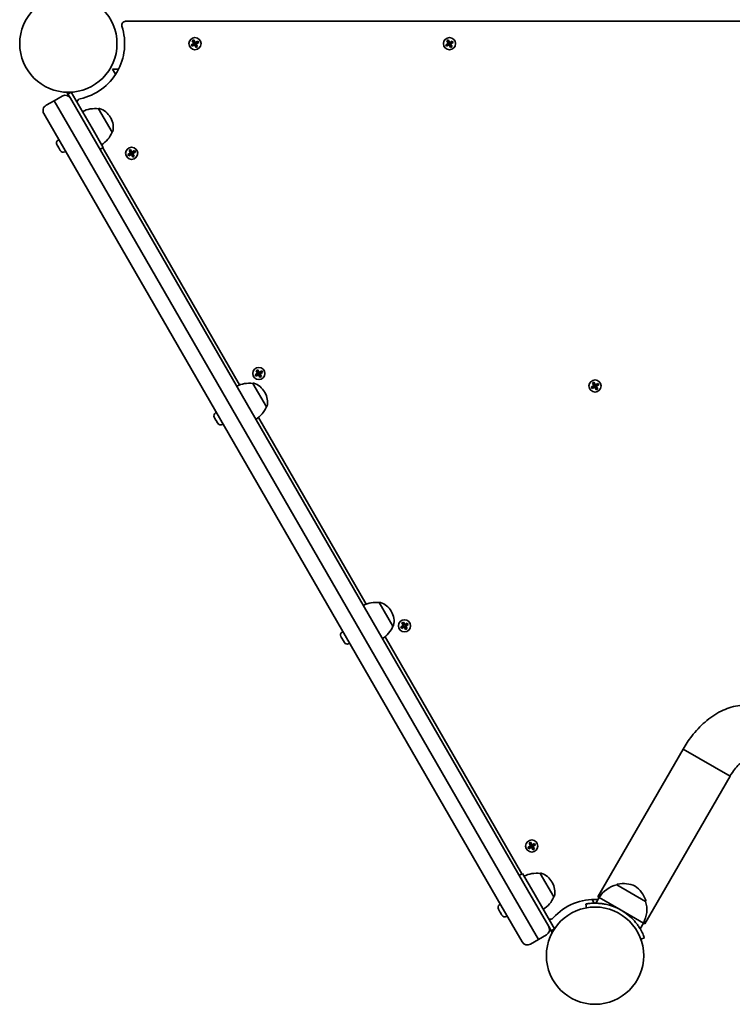
# Model space of a CAD drawing. Units: millimetres. Extents: x 461 to 10396, y -3458 to 4044.
# Drawn here: x 3352 to 3909, y -1916 to -1146 of the extents above; entities that cross this region are included whole.
import ezdxf

# ---------------------------------------------------------------- set-up
doc = ezdxf.new("R2010")
doc.units = ezdxf.units.MM
doc.layers.add('Widoczne (ISO)', color=7, linetype='Continuous', lineweight=35)

msp = doc.modelspace()

# ---------------------------------------------------------------- linework, layer by layer
at = {"layer": 'Widoczne (ISO)'}
for p, q in [((4168.84, -1147.34), (3434.46, -1147.34)), ((3486.67, -1162.65), (3487.88, -1161.95)), ((3487.79, -1164.59), (3486.67, -1162.65)), ((3487.82, -1162.21), (3486.93, -1162.72)), ((3486.94, -1162.71), (3487.97, -1164.49)), ((3488.83, -1163.99), (3487.81, -1162.21)), ((3487.88, -1161.95), (3489.01, -1163.89)), ((3489.01, -1163.89), (3490.95, -1162.77)), ((3490.88, -1163.04), (3489.11, -1164.06)), ((3490.88, -1163.03), (3491.39, -1163.91)), ((3490.95, -1162.77), (3491.65, -1163.98)), ((3685.67, -1162.65), (3686.88, -1161.95)), ((3686.79, -1164.59), (3685.67, -1162.65)), ((3686.82, -1162.21), (3685.93, -1162.72)), ((3685.94, -1162.71), (3686.97, -1164.49)), ((3687.83, -1163.99), (3686.81, -1162.21)), ((3686.88, -1161.95), (3688.01, -1163.89)), ((3688.01, -1163.89), (3689.95, -1162.77)), ((3689.88, -1163.04), (3688.11, -1164.06)), ((3689.88, -1163.03), (3690.39, -1163.91)), ((3689.95, -1162.77), (3690.65, -1163.98)), ((3485.85, -1165.71), (3487.79, -1164.59)), ((3486.55, -1166.92), (3485.85, -1165.71)), ((3486.11, -1165.78), (3486.62, -1166.66)), ((3487.89, -1164.76), (3486.12, -1165.79)), ((3488.49, -1165.8), (3486.55, -1166.92)), ((3486.62, -1166.65), (3488.39, -1165.63)), ((3488.35, -1165.65), (3487.85, -1164.79)), ((3488.81, -1163.94), (3487.94, -1164.44)), ((3489.61, -1167.74), (3488.49, -1165.8)), ((3488.67, -1165.7), (3488.53, -1165.66)), ((3488.67, -1165.7), (3489.69, -1167.47)), ((3489.56, -1165.24), (3488.69, -1165.74)), ((3488.83, -1163.99), (3488.97, -1164.02)), ((3489.65, -1164.9), (3489.15, -1164.04)), ((3490.56, -1166.97), (3489.53, -1165.2)), ((3489.61, -1164.93), (3491.38, -1163.9)), ((3490.83, -1167.04), (3489.61, -1167.74)), ((3490.57, -1166.97), (3489.68, -1167.48)), ((3491.65, -1163.98), (3489.71, -1165.1)), ((3489.71, -1165.1), (3490.83, -1167.04)), ((3684.85, -1165.71), (3686.79, -1164.59)), ((3685.55, -1166.92), (3684.85, -1165.71)), ((3685.11, -1165.78), (3685.62, -1166.66)), ((3686.89, -1164.76), (3685.12, -1165.79)), ((3687.49, -1165.8), (3685.55, -1166.92)), ((3685.62, -1166.65), (3687.39, -1165.63)), ((3687.35, -1165.65), (3686.85, -1164.79)), ((3687.81, -1163.94), (3686.94, -1164.44)), ((3688.61, -1167.74), (3687.49, -1165.8)), ((3687.67, -1165.7), (3687.53, -1165.66)), ((3687.67, -1165.7), (3688.69, -1167.47)), ((3688.56, -1165.24), (3687.69, -1165.74)), ((3687.83, -1163.99), (3687.97, -1164.02)), ((3688.65, -1164.9), (3688.15, -1164.04)), ((3689.56, -1166.97), (3688.53, -1165.2)), ((3688.61, -1164.93), (3690.38, -1163.9)), ((3689.83, -1167.04), (3688.61, -1167.74)), ((3689.57, -1166.97), (3688.68, -1167.48)), ((3690.65, -1163.98), (3688.71, -1165.1)), ((3688.71, -1165.1), (3689.83, -1167.04)), ((3424.34, -1184.84), (3428.95, -1184.84)), ((3426.64, -1188.83), (3424.34, -1184.84)), ((3378.53, -1209.46), (3384.81, -1205.83)), ((3388.56, -1202.88), (3391.08, -1207.23)), ((3392.02, -1202.82), (3389.42, -1204.32)), ((3389.42, -1204.32), (3391.29, -1207.57)), ((3391.29, -1207.57), (3407.95, -1236.42)), ((3392.02, -1202.82), (3408.27, -1230.97)), ((3372.25, -1213.08), (3378.53, -1209.46)), ((3378.53, -1209.46), (3398.32, -1243.74)), ((3398.32, -1243.74), (3378.53, -1209.46)), ((3413.33, -1215.75), (3413.39, -1215.71)), ((3423.98, -1234.19), (3413.33, -1215.75)), ((3387.17, -1248.42), (3370.51, -1219.57)), ((3422.83, -1222.89), (3422.54, -1222.39)), ((3417.02, -1246.12), (3408.27, -1230.97)), ((3381.62, -1240.29), (3382.26, -1239.92)), ((3748.79, -1826.76), (3407.95, -1236.42)), ((3423.98, -1234.19), (3424.04, -1234.16)), ((3380.8, -1244), (3380.68, -1243.79)), ((3380.93, -1244.22), (3380.8, -1244)), ((3381.9, -1245.9), (3380.93, -1244.22)), ((3383.12, -1248.02), (3382.15, -1246.34)), ((3737.63, -1831.45), (3398.32, -1243.74)), ((3398.32, -1243.74), (3737.63, -1831.45)), ((3417.02, -1246.12), (3414.42, -1247.62)), ((3416.57, -1246.38), (3523.66, -1431.86)), ((3437.15, -1248.43), (3438.36, -1247.73)), ((3438.36, -1247.73), (3439.48, -1249.67)), ((3383.25, -1248.24), (3383.12, -1248.02)), ((3383.37, -1248.45), (3383.25, -1248.24)), ((3386.87, -1249.39), (3387.51, -1249.02)), ((3387.17, -1248.42), (3728, -1838.76)), ((3436.33, -1251.49), (3438.27, -1250.37)), ((3437.03, -1252.7), (3436.33, -1251.49)), ((3438.37, -1250.54), (3436.59, -1251.56)), ((3436.59, -1251.56), (3437.1, -1252.44)), ((3438.97, -1251.58), (3437.03, -1252.7)), ((3437.09, -1252.43), (3438.87, -1251.41)), ((3438.27, -1250.37), (3437.15, -1248.43)), ((3438.29, -1247.99), (3437.41, -1248.5)), ((3437.42, -1248.49), (3438.44, -1250.27)), ((3439.31, -1249.77), (3438.28, -1247.99)), ((3438.82, -1251.43), (3438.32, -1250.56)), ((3439.28, -1249.72), (3438.42, -1250.22)), ((3440.09, -1253.52), (3438.97, -1251.58)), ((3439.14, -1251.48), (3439, -1251.44)), ((3439.14, -1251.48), (3440.17, -1253.25)), ((3440.03, -1251.02), (3439.17, -1251.52)), ((3439.31, -1249.77), (3439.44, -1249.8)), ((3439.48, -1249.67), (3441.42, -1248.55)), ((3441.36, -1248.81), (3439.58, -1249.84)), ((3440.12, -1250.68), (3439.62, -1249.81)), ((3441.03, -1252.75), (3440.01, -1250.98)), ((3440.08, -1250.71), (3441.86, -1249.68)), ((3441.3, -1252.82), (3440.09, -1253.52)), ((3441.04, -1252.75), (3440.16, -1253.26)), ((3442.12, -1249.76), (3440.18, -1250.88)), ((3440.18, -1250.88), (3441.3, -1252.82)), ((3441.35, -1248.81), (3441.86, -1249.69)), ((3441.42, -1248.55), (3442.12, -1249.76)), ((3535.83, -1423.83), (3537.77, -1422.71)), ((3536.53, -1425.04), (3535.83, -1423.83)), ((3537.87, -1422.88), (3536.09, -1423.9)), ((3536.09, -1423.9), (3536.6, -1424.78)), ((3538.47, -1423.92), (3536.53, -1425.04)), ((3536.59, -1424.77), (3538.37, -1423.75)), ((3536.65, -1420.77), (3537.86, -1420.07)), ((3537.77, -1422.71), (3536.65, -1420.77)), ((3537.79, -1420.33), (3536.91, -1420.83)), ((3536.92, -1420.83), (3537.94, -1422.61)), ((3538.81, -1422.11), (3537.78, -1420.33)), ((3538.32, -1423.77), (3537.82, -1422.9)), ((3537.86, -1420.07), (3538.98, -1422.01)), ((3538.78, -1422.06), (3537.92, -1422.56)), ((3539.59, -1425.86), (3538.47, -1423.92)), ((3538.64, -1423.82), (3538.5, -1423.78)), ((3538.64, -1423.82), (3539.67, -1425.59)), ((3539.53, -1423.36), (3538.67, -1423.86)), ((3538.81, -1422.11), (3538.94, -1422.14)), ((3538.98, -1422.01), (3540.92, -1420.89)), ((3540.86, -1421.15), (3539.08, -1422.18)), ((3539.62, -1423.02), (3539.12, -1422.15)), ((3540.53, -1425.09), (3539.51, -1423.32)), ((3539.58, -1423.05), (3541.36, -1422.02)), ((3541.62, -1422.1), (3539.68, -1423.22)), ((3539.68, -1423.22), (3540.8, -1425.16)), ((3540.85, -1421.15), (3541.36, -1422.03)), ((3540.92, -1420.89), (3541.62, -1422.1)), ((3533.94, -1430.63), (3533.99, -1430.6)), ((3544.59, -1449.08), (3533.94, -1430.63)), ((3540.8, -1425.16), (3539.59, -1425.86)), ((3540.54, -1425.09), (3539.66, -1425.6)), ((3798.75, -1433.53), (3800.69, -1432.41)), ((3800.79, -1432.59), (3799.02, -1433.61)), ((3799.57, -1430.47), (3800.78, -1429.77)), ((3800.69, -1432.41), (3799.57, -1430.47)), ((3800.72, -1430.03), (3799.83, -1430.54)), ((3799.84, -1430.54), (3800.87, -1432.31)), ((3801.73, -1431.81), (3800.71, -1430.04)), ((3801.25, -1433.48), (3800.75, -1432.61)), ((3800.78, -1429.77), (3801.91, -1431.71)), ((3801.71, -1431.77), (3800.84, -1432.27)), ((3801.73, -1431.81), (3801.87, -1431.85)), ((3801.91, -1431.71), (3803.85, -1430.59)), ((3803.78, -1430.86), (3802.01, -1431.89)), ((3802.55, -1432.73), (3802.05, -1431.86)), ((3802.51, -1432.75), (3804.28, -1431.73)), ((3804.55, -1431.8), (3802.61, -1432.92)), ((3803.78, -1430.85), (3804.29, -1431.73)), ((3803.85, -1430.59), (3804.55, -1431.8)), ((3543.44, -1437.78), (3543.15, -1437.28)), ((3799.45, -1434.74), (3798.75, -1433.53)), ((3799.01, -1433.6), (3799.52, -1434.48)), ((3801.39, -1433.62), (3799.45, -1434.74)), ((3799.52, -1434.48), (3801.29, -1433.45)), ((3802.51, -1435.56), (3801.39, -1433.62)), ((3801.57, -1433.52), (3801.43, -1433.49)), ((3801.57, -1433.52), (3802.59, -1435.3)), ((3802.46, -1433.07), (3801.59, -1433.57)), ((3803.46, -1434.8), (3802.43, -1433.02)), ((3803.73, -1434.87), (3802.51, -1435.56)), ((3803.47, -1434.8), (3802.58, -1435.3)), ((3802.61, -1432.92), (3803.73, -1434.87)), ((3504.82, -1453.68), (3505.46, -1453.31)), ((3544.59, -1449.08), (3544.64, -1449.05)), ((3504, -1457.39), (3503.88, -1457.18)), ((3504.13, -1457.61), (3504, -1457.39)), ((3505.1, -1459.29), (3504.13, -1457.61)), ((3506.32, -1461.41), (3505.35, -1459.73)), ((3506.45, -1461.63), (3506.32, -1461.41)), ((3506.57, -1461.84), (3506.45, -1461.63)), ((3510.07, -1462.77), (3510.71, -1462.4)), ((3538.38, -1457.37), (3622.66, -1603.34)), ((3632.94, -1602.11), (3632.99, -1602.08)), ((3643.59, -1620.55), (3632.94, -1602.11)), ((3642.44, -1609.25), (3642.15, -1608.75)), ((3650.55, -1618.05), (3651.76, -1617.35)), ((3651.69, -1617.61), (3650.81, -1618.12)), ((3652.71, -1619.39), (3651.68, -1617.61)), ((3651.76, -1617.35), (3652.88, -1619.29)), ((3603.82, -1625.15), (3604.46, -1624.78)), ((3643.59, -1620.55), (3643.64, -1620.52)), ((3649.73, -1621.11), (3651.67, -1619.99)), ((3650.43, -1622.32), (3649.73, -1621.11)), ((3651.77, -1620.16), (3649.99, -1621.18)), ((3649.99, -1621.18), (3650.5, -1622.06)), ((3652.37, -1621.2), (3650.43, -1622.32)), ((3650.49, -1622.05), (3652.27, -1621.03)), ((3651.67, -1619.99), (3650.55, -1618.05)), ((3650.82, -1618.11), (3651.84, -1619.89)), ((3652.22, -1621.05), (3651.72, -1620.18)), ((3652.68, -1619.34), (3651.82, -1619.84)), ((3653.49, -1623.14), (3652.37, -1621.2)), ((3652.54, -1621.1), (3652.4, -1621.06)), ((3652.54, -1621.1), (3653.57, -1622.87)), ((3653.43, -1620.64), (3652.57, -1621.14)), ((3652.71, -1619.39), (3652.84, -1619.42)), ((3652.88, -1619.29), (3654.82, -1618.17)), ((3654.76, -1618.43), (3652.98, -1619.46)), ((3653.52, -1620.3), (3653.02, -1619.43)), ((3654.43, -1622.37), (3653.41, -1620.6)), ((3653.48, -1620.33), (3655.26, -1619.3)), ((3654.7, -1622.44), (3653.49, -1623.14)), ((3654.44, -1622.37), (3653.56, -1622.88)), ((3655.52, -1619.38), (3653.58, -1620.5)), ((3653.58, -1620.5), (3654.7, -1622.44)), ((3654.75, -1618.43), (3655.26, -1619.31)), ((3654.82, -1618.17), (3655.52, -1619.38)), ((3603, -1628.86), (3602.88, -1628.65)), ((3603.13, -1629.08), (3603, -1628.86)), ((3604.1, -1630.76), (3603.13, -1629.08)), ((3605.32, -1632.88), (3604.35, -1631.2)), ((3605.45, -1633.1), (3605.32, -1632.88)), ((3637.38, -1628.84), (3744.47, -1814.32)), ((3605.57, -1633.31), (3605.45, -1633.1)), ((3609.07, -1634.25), (3609.71, -1633.88)), ((3803.81, -1832.21), (3870.51, -1716.68)), ((3870.51, -1716.68), (3907.23, -1737.88)), ((3907.23, -1737.88), (3870.51, -1716.68)), ((3840.53, -1853.41), (3907.23, -1737.88)), ((3749.23, -1793.45), (3751.17, -1792.33)), ((3749.93, -1794.66), (3749.23, -1793.45)), ((3751.27, -1792.5), (3749.49, -1793.52)), ((3749.49, -1793.52), (3750, -1794.4)), ((3751.87, -1793.54), (3749.93, -1794.66)), ((3749.99, -1794.39), (3751.77, -1793.36)), ((3750.05, -1790.38), (3751.26, -1789.69)), ((3751.17, -1792.33), (3750.05, -1790.38)), ((3751.19, -1789.95), (3750.31, -1790.45)), ((3750.32, -1790.45), (3751.34, -1792.23)), ((3752.21, -1791.73), (3751.18, -1789.95)), ((3751.72, -1793.39), (3751.22, -1792.52)), ((3751.26, -1789.69), (3752.38, -1791.63)), ((3752.18, -1791.68), (3751.32, -1792.18)), ((3752.99, -1795.48), (3751.87, -1793.54)), ((3752.04, -1793.44), (3751.9, -1793.4)), ((3752.04, -1793.44), (3753.07, -1795.21)), ((3752.93, -1792.98), (3752.07, -1793.48)), ((3752.21, -1791.73), (3752.34, -1791.76)), ((3752.38, -1791.63), (3754.32, -1790.51)), ((3754.26, -1790.77), (3752.48, -1791.8)), ((3753.02, -1792.64), (3752.52, -1791.77)), ((3753.93, -1794.71), (3752.91, -1792.94)), ((3752.98, -1792.66), (3754.76, -1791.64)), ((3754.2, -1794.78), (3752.99, -1795.48)), ((3753.94, -1794.71), (3753.06, -1795.22)), ((3755.02, -1791.72), (3753.08, -1792.84)), ((3753.08, -1792.84), (3754.2, -1794.78)), ((3754.25, -1790.77), (3754.76, -1791.65)), ((3754.32, -1790.51), (3755.02, -1791.72)), ((3744.92, -1814.06), (3742.32, -1815.56)), ((3753.67, -1829.22), (3744.92, -1814.06)), ((3758.73, -1814), (3758.79, -1813.96)), ((3769.38, -1832.44), (3758.73, -1814)), ((3768.23, -1821.14), (3767.94, -1820.64)), ((3818.67, -1822.89), (3818.7, -1822.84)), ((3841.18, -1835.89), (3818.67, -1822.89)), ((3737.63, -1831.45), (3757.43, -1865.73)), ((3757.43, -1865.73), (3737.63, -1831.45)), ((3748.79, -1826.76), (3765.44, -1855.62)), ((3753.67, -1829.22), (3769.92, -1857.36)), ((3769.38, -1832.44), (3769.44, -1832.41)), ((3804.85, -1832.81), (3802.25, -1837.32)), ((3803.81, -1832.21), (3804.85, -1832.81)), ((3822.17, -1842.81), (3804.85, -1832.81)), ((3727.02, -1838.54), (3727.66, -1838.17)), ((3744.66, -1867.62), (3728, -1838.76)), ((3794.52, -1837.94), (3795.04, -1840.89)), ((3801.05, -1837.32), (3799.35, -1834.37)), ((3841.18, -1835.89), (3841.21, -1835.84)), ((3726.17, -1842.2), (3726.08, -1842.04)), ((3726.29, -1842.39), (3726.17, -1842.2)), ((3727.22, -1844.01), (3726.29, -1842.39)), ((3727.38, -1844.29), (3727.22, -1844.01)), ((3728.47, -1846.18), (3727.47, -1844.45)), ((3728.61, -1846.43), (3728.47, -1846.18)), ((3728.77, -1846.7), (3728.61, -1846.43)), ((3732.27, -1847.64), (3732.91, -1847.27)), ((3839.49, -1852.81), (3822.17, -1842.81)), ((3765.44, -1855.62), (3767.32, -1858.86)), ((3765.63, -1855.98), (3768.14, -1860.33)), ((3839.49, -1852.81), (3836.89, -1857.32)), ((3839.49, -1852.81), (3840.53, -1853.41)), ((3763.71, -1862.11), (3757.43, -1865.73)), ((3769.92, -1857.36), (3767.32, -1858.86)), ((3757.43, -1865.73), (3751.15, -1869.36)), ((3837.4, -1865.35), (3840.22, -1864.32))]:
    msp.add_line(p, q, dxfattribs=at)
for centre, radius in [((3389.7, -1164.84), 38.05), ((3488.75, -1164.84), 4.75), ((3687.75, -1164.84), 4.75), ((3439.22, -1250.62), 4.75), ((3538.72, -1422.96), 4.75), ((3801.65, -1432.67), 4.75), ((3652.62, -1620.24), 4.75), ((3752.12, -1792.58), 4.75), ((3801.65, -1878.36), 38.05)]:
    msp.add_circle(centre, radius, dxfattribs=at)
for centre, radius, start, end in [((3434.46, -1150.34), 3, 90, 197.94975), ((3389.7, -1164.84), 44.05, 282.05025, 17.94975), ((3387.18, -1209.95), 4.75, 30, 120), ((3399.52, -1210.86), 3, 102.05025, 175.85263), ((3374.62, -1217.2), 4.75, 120, 210), ((3410.73, -1237.59), 22, 83.21087, 116.93797), ((3413.89, -1216.58), 1, 71.95918, 120), ((3409.55, -1229.89), 15, 30, 71.95918), ((3409.84, -1230.39), 15, 348.04082, 30), ((3403.76, -1225.52), 22, 303.06203, 336.78913), ((3423.54, -1233.29), 1, 300, 348.04082), ((3382.9, -1242.51), 2.56, 120, 210), ((3385.59, -1247.17), 2.56, 210, 300), ((3531.34, -1452.48), 22, 83.21087, 116.93797), ((3534.49, -1431.47), 1, 71.95918, 120), ((3530.16, -1444.78), 15, 30, 71.95918), ((3530.45, -1445.28), 15, 348.04082, 30), ((3506.1, -1455.9), 2.56, 120, 210), ((3524.37, -1440.41), 22, 303.06203, 336.78913), ((3544.14, -1448.18), 1, 300, 348.04082), ((3508.79, -1460.56), 2.56, 210, 300), ((3630.34, -1623.95), 22, 83.21087, 116.93797), ((3633.49, -1602.94), 1, 71.95918, 120), ((3629.16, -1616.25), 15, 30, 71.95918), ((3629.45, -1616.75), 15, 348.04082, 30), ((3605.1, -1627.37), 2.56, 120, 210), ((3623.37, -1611.88), 22, 303.06203, 336.78913), ((3643.14, -1619.66), 1, 300, 348.04082), ((3607.79, -1632.03), 2.56, 210, 300), ((3756.13, -1835.84), 22, 83.21087, 116.93797), ((3759.29, -1814.83), 1, 71.95918, 120), ((3754.95, -1828.14), 15, 30, 71.95918), ((3755.24, -1828.64), 15, 348.04082, 30), ((3823.6, -1844.33), 22, 102.95665, 148.43425), ((3819.56, -1823.34), 1, 101.74314, 150), ((3823.84, -1843.9), 22, 65.16789, 101.74314), ((3820.4, -1841.92), 22, 18.25686, 54.83211), ((3749.16, -1823.77), 22, 303.06203, 336.78913), ((3768.94, -1831.54), 1, 300, 348.04082), ((3728.3, -1840.76), 2.56, 120, 210), ((3801.65, -1878.36), 44.05, 87.00251, 137.94975), ((3801.65, -1878.36), 41.05, 41.4327, 78.5673), ((3820.15, -1842.34), 22, 331.56575, 17.04335), ((3840.35, -1835.34), 1, 330, 18.25686), ((3730.99, -1845.42), 2.56, 210, 300), ((3761.33, -1857.99), 4.75, 300, 30), ((3766.71, -1846.85), 3, 244.14737, 317.94975), ((3748.77, -1865.24), 4.75, 210, 300)]:
    msp.add_arc(centre, radius, start, end, dxfattribs=at)
for points in [[(3486.67, -1162.65), (3486.76, -1162.67), (3486.85, -1162.69), (3486.93, -1162.72)], [(3487.88, -1161.95), (3487.86, -1162.03), (3487.84, -1162.12), (3487.82, -1162.21)], [(3490.88, -1163.03), (3490.9, -1162.94), (3490.92, -1162.85), (3490.95, -1162.77)], [(3685.67, -1162.65), (3685.76, -1162.67), (3685.85, -1162.69), (3685.93, -1162.72)], [(3686.88, -1161.95), (3686.86, -1162.03), (3686.84, -1162.12), (3686.82, -1162.21)], [(3689.88, -1163.03), (3689.9, -1162.94), (3689.92, -1162.85), (3689.95, -1162.77)], [(3485.85, -1165.71), (3485.94, -1165.73), (3486.03, -1165.75), (3486.11, -1165.78)], [(3486.55, -1166.92), (3486.58, -1166.83), (3486.6, -1166.75), (3486.62, -1166.66)], [(3487.79, -1164.59), (3487.84, -1164.6), (3487.88, -1164.61), (3487.93, -1164.62)], [(3488.49, -1165.8), (3488.51, -1165.75), (3488.52, -1165.71), (3488.53, -1165.66)], [(3489.01, -1163.89), (3488.99, -1163.93), (3488.98, -1163.98), (3488.97, -1164.02)], [(3489.71, -1165.1), (3489.66, -1165.09), (3489.61, -1165.07), (3489.57, -1165.06)], [(3489.68, -1167.48), (3489.66, -1167.57), (3489.64, -1167.65), (3489.61, -1167.74)], [(3490.57, -1166.97), (3490.65, -1166.99), (3490.74, -1167.02), (3490.83, -1167.04)], [(3491.39, -1163.91), (3491.47, -1163.93), (3491.56, -1163.96), (3491.65, -1163.98)], [(3684.85, -1165.71), (3684.94, -1165.73), (3685.03, -1165.75), (3685.11, -1165.78)], [(3685.55, -1166.92), (3685.58, -1166.83), (3685.6, -1166.75), (3685.62, -1166.66)], [(3686.79, -1164.59), (3686.84, -1164.6), (3686.88, -1164.61), (3686.93, -1164.62)], [(3687.49, -1165.8), (3687.51, -1165.75), (3687.52, -1165.71), (3687.53, -1165.66)], [(3688.01, -1163.89), (3687.99, -1163.93), (3687.98, -1163.98), (3687.97, -1164.02)], [(3688.71, -1165.1), (3688.66, -1165.09), (3688.61, -1165.07), (3688.57, -1165.06)], [(3688.68, -1167.48), (3688.66, -1167.57), (3688.64, -1167.65), (3688.61, -1167.74)], [(3689.57, -1166.97), (3689.65, -1166.99), (3689.74, -1167.02), (3689.83, -1167.04)], [(3690.39, -1163.91), (3690.47, -1163.93), (3690.56, -1163.96), (3690.65, -1163.98)], [(3380.74, -1243.86), (3380.8, -1243.99), (3380.87, -1244.11), (3380.93, -1244.22)], [(3380.8, -1244), (3380.78, -1243.96), (3380.76, -1243.91), (3380.74, -1243.86)], [(3381.9, -1245.9), (3381.94, -1245.97), (3381.99, -1246.04), (3382.04, -1246.11)], [(3382.04, -1246.11), (3382.07, -1246.19), (3382.11, -1246.27), (3382.15, -1246.34)], [(3438.36, -1247.73), (3438.34, -1247.81), (3438.31, -1247.9), (3438.29, -1247.99)], [(3383.12, -1248.02), (3383.19, -1248.13), (3383.26, -1248.25), (3383.34, -1248.36)], [(3383.34, -1248.36), (3383.3, -1248.32), (3383.27, -1248.28), (3383.25, -1248.24)], [(3436.33, -1251.49), (3436.42, -1251.51), (3436.5, -1251.53), (3436.59, -1251.56)], [(3437.03, -1252.7), (3437.05, -1252.61), (3437.07, -1252.53), (3437.1, -1252.44)], [(3437.15, -1248.43), (3437.24, -1248.45), (3437.32, -1248.47), (3437.41, -1248.5)], [(3438.27, -1250.37), (3438.31, -1250.38), (3438.36, -1250.39), (3438.4, -1250.4)], [(3438.97, -1251.58), (3438.98, -1251.53), (3438.99, -1251.49), (3439, -1251.44)], [(3439.48, -1249.67), (3439.47, -1249.71), (3439.46, -1249.76), (3439.44, -1249.8)], [(3440.18, -1250.88), (3440.13, -1250.87), (3440.09, -1250.85), (3440.04, -1250.84)], [(3440.16, -1253.26), (3440.14, -1253.35), (3440.11, -1253.43), (3440.09, -1253.52)], [(3441.04, -1252.75), (3441.13, -1252.77), (3441.21, -1252.8), (3441.3, -1252.82)], [(3441.35, -1248.81), (3441.37, -1248.72), (3441.4, -1248.63), (3441.42, -1248.55)], [(3441.86, -1249.69), (3441.95, -1249.71), (3442.03, -1249.74), (3442.12, -1249.76)], [(3535.83, -1423.83), (3535.92, -1423.85), (3536, -1423.87), (3536.09, -1423.9)], [(3536.53, -1425.04), (3536.55, -1424.95), (3536.57, -1424.86), (3536.6, -1424.78)], [(3536.65, -1420.77), (3536.74, -1420.79), (3536.82, -1420.81), (3536.91, -1420.83)], [(3537.77, -1422.71), (3537.81, -1422.72), (3537.86, -1422.73), (3537.9, -1422.74)], [(3537.86, -1420.07), (3537.84, -1420.15), (3537.81, -1420.24), (3537.79, -1420.33)], [(3538.47, -1423.92), (3538.48, -1423.87), (3538.49, -1423.83), (3538.5, -1423.78)], [(3538.98, -1422.01), (3538.97, -1422.05), (3538.96, -1422.1), (3538.94, -1422.14)], [(3539.68, -1423.22), (3539.63, -1423.21), (3539.59, -1423.19), (3539.54, -1423.18)], [(3540.85, -1421.15), (3540.87, -1421.06), (3540.9, -1420.97), (3540.92, -1420.89)], [(3541.36, -1422.03), (3541.45, -1422.05), (3541.53, -1422.07), (3541.62, -1422.1)], [(3539.66, -1425.6), (3539.64, -1425.68), (3539.61, -1425.77), (3539.59, -1425.86)], [(3540.54, -1425.09), (3540.63, -1425.11), (3540.71, -1425.14), (3540.8, -1425.16)], [(3799.57, -1430.47), (3799.66, -1430.5), (3799.75, -1430.52), (3799.83, -1430.54)], [(3800.69, -1432.41), (3800.74, -1432.42), (3800.78, -1432.44), (3800.83, -1432.45)], [(3800.78, -1429.77), (3800.76, -1429.86), (3800.74, -1429.95), (3800.72, -1430.03)], [(3801.91, -1431.71), (3801.89, -1431.76), (3801.88, -1431.8), (3801.87, -1431.85)], [(3803.78, -1430.85), (3803.8, -1430.77), (3803.82, -1430.68), (3803.85, -1430.59)], [(3804.29, -1431.73), (3804.37, -1431.76), (3804.46, -1431.78), (3804.55, -1431.8)], [(3798.75, -1433.53), (3798.84, -1433.56), (3798.93, -1433.58), (3799.01, -1433.6)], [(3799.45, -1434.74), (3799.48, -1434.66), (3799.5, -1434.57), (3799.52, -1434.48)], [(3801.39, -1433.62), (3801.41, -1433.58), (3801.42, -1433.53), (3801.43, -1433.49)], [(3802.61, -1432.92), (3802.56, -1432.91), (3802.51, -1432.9), (3802.47, -1432.89)], [(3802.58, -1435.3), (3802.56, -1435.39), (3802.54, -1435.48), (3802.51, -1435.56)], [(3803.47, -1434.8), (3803.55, -1434.82), (3803.64, -1434.84), (3803.73, -1434.87)], [(3503.94, -1457.25), (3504, -1457.38), (3504.07, -1457.5), (3504.13, -1457.61)], [(3504, -1457.39), (3503.98, -1457.35), (3503.96, -1457.3), (3503.94, -1457.25)], [(3505.1, -1459.29), (3505.14, -1459.36), (3505.19, -1459.43), (3505.24, -1459.5)], [(3505.24, -1459.5), (3505.27, -1459.58), (3505.31, -1459.66), (3505.35, -1459.73)], [(3506.32, -1461.41), (3506.39, -1461.52), (3506.46, -1461.63), (3506.54, -1461.75)], [(3506.54, -1461.75), (3506.5, -1461.71), (3506.47, -1461.67), (3506.45, -1461.63)], [(3651.76, -1617.35), (3651.74, -1617.43), (3651.71, -1617.52), (3651.69, -1617.61)], [(3649.73, -1621.11), (3649.82, -1621.13), (3649.9, -1621.15), (3649.99, -1621.18)], [(3650.43, -1622.32), (3650.45, -1622.23), (3650.47, -1622.14), (3650.5, -1622.06)], [(3650.55, -1618.05), (3650.64, -1618.07), (3650.72, -1618.09), (3650.81, -1618.12)], [(3651.67, -1619.99), (3651.71, -1620), (3651.76, -1620.01), (3651.8, -1620.02)], [(3652.37, -1621.2), (3652.38, -1621.15), (3652.39, -1621.11), (3652.4, -1621.06)], [(3652.88, -1619.29), (3652.87, -1619.33), (3652.86, -1619.38), (3652.84, -1619.42)], [(3653.58, -1620.5), (3653.53, -1620.49), (3653.49, -1620.47), (3653.44, -1620.46)], [(3653.56, -1622.88), (3653.54, -1622.97), (3653.51, -1623.05), (3653.49, -1623.14)], [(3654.44, -1622.37), (3654.53, -1622.39), (3654.61, -1622.42), (3654.7, -1622.44)], [(3654.75, -1618.43), (3654.77, -1618.34), (3654.8, -1618.25), (3654.82, -1618.17)], [(3655.26, -1619.31), (3655.35, -1619.33), (3655.43, -1619.36), (3655.52, -1619.38)], [(3602.94, -1628.72), (3603, -1628.85), (3603.07, -1628.97), (3603.13, -1629.08)], [(3603, -1628.86), (3602.98, -1628.82), (3602.96, -1628.77), (3602.94, -1628.72)], [(3604.1, -1630.76), (3604.14, -1630.83), (3604.19, -1630.9), (3604.24, -1630.97)], [(3604.24, -1630.97), (3604.27, -1631.05), (3604.31, -1631.13), (3604.35, -1631.2)], [(3605.32, -1632.88), (3605.39, -1632.99), (3605.46, -1633.11), (3605.54, -1633.22)], [(3605.54, -1633.22), (3605.5, -1633.18), (3605.47, -1633.14), (3605.45, -1633.1)], [(3749.23, -1793.45), (3749.32, -1793.47), (3749.4, -1793.49), (3749.49, -1793.52)], [(3749.93, -1794.66), (3749.95, -1794.57), (3749.97, -1794.48), (3750, -1794.4)], [(3750.05, -1790.38), (3750.14, -1790.41), (3750.22, -1790.43), (3750.31, -1790.45)], [(3751.17, -1792.33), (3751.21, -1792.34), (3751.26, -1792.35), (3751.3, -1792.36)], [(3751.26, -1789.69), (3751.24, -1789.77), (3751.21, -1789.86), (3751.19, -1789.95)], [(3751.87, -1793.54), (3751.88, -1793.49), (3751.89, -1793.45), (3751.9, -1793.4)], [(3752.38, -1791.63), (3752.37, -1791.67), (3752.36, -1791.72), (3752.34, -1791.76)], [(3753.08, -1792.84), (3753.03, -1792.83), (3752.99, -1792.81), (3752.94, -1792.8)], [(3753.94, -1794.71), (3754.03, -1794.73), (3754.11, -1794.75), (3754.2, -1794.78)], [(3754.25, -1790.77), (3754.27, -1790.68), (3754.3, -1790.59), (3754.32, -1790.51)], [(3754.76, -1791.65), (3754.85, -1791.67), (3754.93, -1791.69), (3755.02, -1791.72)], [(3753.06, -1795.22), (3753.04, -1795.3), (3753.01, -1795.39), (3752.99, -1795.48)], [(3726.1, -1842.04), (3726.16, -1842.16), (3726.22, -1842.28), (3726.29, -1842.39)], [(3726.17, -1842.2), (3726.14, -1842.15), (3726.12, -1842.09), (3726.1, -1842.04)], [(3727.22, -1844.01), (3727.26, -1844.08), (3727.3, -1844.14), (3727.35, -1844.2)], [(3727.35, -1844.2), (3727.39, -1844.29), (3727.43, -1844.37), (3727.47, -1844.45)], [(3727.43, -1844.37), (3727.41, -1844.34), (3727.4, -1844.31), (3727.38, -1844.29)], [(3728.47, -1846.18), (3728.54, -1846.3), (3728.61, -1846.41), (3728.69, -1846.53)], [(3728.69, -1846.53), (3728.66, -1846.5), (3728.63, -1846.46), (3728.61, -1846.43)]]:
    msp.add_open_spline(points, degree=3, dxfattribs=at)
for points, weights in [([(3487.93, -1164.62), (3487.91, -1164.69), (3487.89, -1164.76)], [0.999996436383, 0.99999640934, 1]), ([(3487.97, -1164.49), (3487.95, -1164.55), (3487.93, -1164.62)], [1, 0.999996409343, 0.999996436386]), ([(3488.39, -1165.63), (3488.46, -1165.64), (3488.53, -1165.66)], [1, 0.999996409341, 0.999996436384]), ([(3489.11, -1164.06), (3489.04, -1164.04), (3488.97, -1164.02)], [1, 0.999996409341, 0.999996436384]), ([(3489.53, -1165.2), (3489.55, -1165.13), (3489.57, -1165.06)], [1, 0.999996409343, 0.999996436386]), ([(3489.57, -1165.06), (3489.59, -1164.99), (3489.61, -1164.93)], [0.999996436385, 0.999996409341, 1]), ([(3686.93, -1164.62), (3686.91, -1164.69), (3686.89, -1164.76)], [0.999996436383, 0.99999640934, 1]), ([(3686.97, -1164.49), (3686.95, -1164.55), (3686.93, -1164.62)], [1, 0.999996409343, 0.999996436386]), ([(3687.39, -1165.63), (3687.46, -1165.64), (3687.53, -1165.66)], [1, 0.999996409341, 0.999996436384]), ([(3688.11, -1164.06), (3688.04, -1164.04), (3687.97, -1164.02)], [1, 0.999996409341, 0.999996436384]), ([(3688.53, -1165.2), (3688.55, -1165.13), (3688.57, -1165.06)], [1, 0.999996409343, 0.999996436386]), ([(3688.57, -1165.06), (3688.59, -1164.99), (3688.61, -1164.93)], [0.999996436385, 0.999996409341, 1]), ([(3438.4, -1250.4), (3438.39, -1250.47), (3438.37, -1250.54)], [0.999996436383, 0.99999640934, 1]), ([(3438.44, -1250.27), (3438.42, -1250.33), (3438.4, -1250.4)], [1, 0.999996409343, 0.999996436386]), ([(3438.87, -1251.41), (3438.94, -1251.42), (3439, -1251.44)], [1, 0.999996409341, 0.999996436384]), ([(3439.58, -1249.84), (3439.51, -1249.82), (3439.44, -1249.8)], [1, 0.999996409341, 0.999996436384]), ([(3440.01, -1250.98), (3440.03, -1250.91), (3440.04, -1250.84)], [1, 0.999996409343, 0.999996436386]), ([(3440.04, -1250.84), (3440.06, -1250.77), (3440.08, -1250.71)], [0.999996436385, 0.999996409341, 1]), ([(3537.9, -1422.74), (3537.89, -1422.81), (3537.87, -1422.88)], [0.999996436383, 0.99999640934, 1]), ([(3537.94, -1422.61), (3537.92, -1422.67), (3537.9, -1422.74)], [1, 0.999996409343, 0.999996436386]), ([(3538.37, -1423.75), (3538.44, -1423.76), (3538.5, -1423.78)], [1, 0.999996409341, 0.999996436384]), ([(3539.08, -1422.18), (3539.01, -1422.16), (3538.94, -1422.14)], [1, 0.999996409341, 0.999996436384]), ([(3539.51, -1423.32), (3539.53, -1423.25), (3539.54, -1423.18)], [1, 0.999996409343, 0.999996436386]), ([(3539.54, -1423.18), (3539.56, -1423.11), (3539.58, -1423.05)], [0.999996436385, 0.999996409341, 1]), ([(3800.83, -1432.45), (3800.81, -1432.52), (3800.79, -1432.59)], [0.999996436383, 0.99999640934, 1]), ([(3800.87, -1432.31), (3800.85, -1432.38), (3800.83, -1432.45)], [1, 0.999996409343, 0.999996436386]), ([(3802.01, -1431.89), (3801.94, -1431.87), (3801.87, -1431.85)], [1, 0.999996409341, 0.999996436384]), ([(3802.47, -1432.89), (3802.49, -1432.82), (3802.51, -1432.75)], [0.999996436385, 0.999996409341, 1]), ([(3801.29, -1433.45), (3801.36, -1433.47), (3801.43, -1433.49)], [1, 0.999996409341, 0.999996436384]), ([(3802.43, -1433.02), (3802.45, -1432.96), (3802.47, -1432.89)], [1, 0.999996409343, 0.999996436386]), ([(3651.8, -1620.02), (3651.79, -1620.09), (3651.77, -1620.16)], [0.999996436383, 0.99999640934, 1]), ([(3651.84, -1619.89), (3651.82, -1619.95), (3651.8, -1620.02)], [1, 0.999996409343, 0.999996436386]), ([(3652.27, -1621.03), (3652.34, -1621.04), (3652.4, -1621.06)], [1, 0.999996409341, 0.999996436384]), ([(3652.98, -1619.46), (3652.91, -1619.44), (3652.84, -1619.42)], [1, 0.999996409341, 0.999996436384]), ([(3653.41, -1620.6), (3653.43, -1620.53), (3653.44, -1620.46)], [1, 0.999996409343, 0.999996436386]), ([(3653.44, -1620.46), (3653.46, -1620.39), (3653.48, -1620.33)], [0.999996436385, 0.999996409341, 1]), ([(3751.3, -1792.36), (3751.29, -1792.43), (3751.27, -1792.5)], [0.999996436383, 0.99999640934, 1]), ([(3751.34, -1792.23), (3751.32, -1792.29), (3751.3, -1792.36)], [1, 0.999996409343, 0.999996436386]), ([(3751.77, -1793.36), (3751.84, -1793.38), (3751.9, -1793.4)], [1, 0.999996409341, 0.999996436384]), ([(3752.48, -1791.8), (3752.41, -1791.78), (3752.34, -1791.76)], [1, 0.999996409341, 0.999996436384]), ([(3752.91, -1792.94), (3752.93, -1792.87), (3752.94, -1792.8)], [1, 0.999996409343, 0.999996436386]), ([(3752.94, -1792.8), (3752.96, -1792.73), (3752.98, -1792.66)], [0.999996436385, 0.999996409341, 1])]:
    msp.add_rational_spline(points, weights, degree=2, dxfattribs=at)
for points, knots in [([(3936.15, -1686.8), (3932.74, -1684.83), (3928.98, -1683.51), (3921.17, -1682.15), (3917.15, -1682.22), (3908.63, -1683.55), (3904.26, -1685.09), (3895.69, -1689.37), (3891.55, -1692.25), (3883.92, -1698.86), (3880.43, -1702.59), (3874.8, -1709.81), (3872.54, -1713.18), (3870.51, -1716.68)], [3.141593, 3.141593, 3.141593, 3.141593, 3.341428, 3.341428, 3.559952, 3.559952, 3.837081, 3.837081, 4.15124, 4.15124, 4.4654, 4.4654, 4.712389, 4.712389, 4.712389, 4.712389]), ([(3920.04, -1724.68), (3920.04, -1724.68), (3920.03, -1724.68), (3919.88, -1724.73), (3919.52, -1724.86), (3918.46, -1725.41), (3917.76, -1725.84), (3916.11, -1727.06), (3915.13, -1727.88), (3913.03, -1729.94), (3911.88, -1731.21), (3909.61, -1734.12), (3908.47, -1735.78), (3907.38, -1737.64), (3907.31, -1737.76), (3907.23, -1737.88)], [3.633964, 3.633964, 3.633964, 3.633964, 3.677988, 3.677988, 3.858434, 3.858434, 4.042146, 4.042146, 4.242284, 4.242284, 4.461626, 4.461626, 4.695835, 4.695835, 4.712389, 4.712389, 4.712389, 4.712389]), ([(3809.79, -1838.13), (3808.84, -1837.93), (3807.84, -1837.77), (3805.86, -1837.52), (3804.87, -1837.43), (3802.96, -1837.32), (3802.05, -1837.3), (3800.35, -1837.32), (3799.58, -1837.36), (3798.22, -1837.45), (3797.6, -1837.51), (3796.5, -1837.63), (3796.03, -1837.7), (3795.27, -1837.81), (3794.98, -1837.86), (3794.61, -1837.92), (3794.52, -1837.94), (3794.52, -1837.94)], [2.492856, 2.492856, 2.492856, 2.492856, 2.783868, 2.783868, 3.074879, 3.074879, 3.36589, 3.36589, 3.656902, 3.656902, 3.939671, 3.939671, 4.22244, 4.22244, 4.505209, 4.505209, 4.787979, 4.787979, 4.787979, 4.787979]), ([(3840.22, -1864.32), (3840.22, -1864.32), (3840.19, -1864.24), (3840.06, -1863.88), (3839.96, -1863.61), (3839.68, -1862.9), (3839.5, -1862.45), (3839.06, -1861.44), (3838.79, -1860.87), (3838.2, -1859.66), (3837.84, -1858.97), (3837.01, -1857.49), (3836.53, -1856.7), (3835.49, -1855.11), (3834.92, -1854.29), (3833.71, -1852.7), (3833.07, -1851.92), (3832.43, -1851.2)], [4.78935, 4.78935, 4.78935, 4.78935, 5.072119, 5.072119, 5.354888, 5.354888, 5.637657, 5.637657, 5.920426, 5.920426, 6.211438, 6.211438, 6.502449, 6.502449, 6.793461, 6.793461, 7.084472, 7.084472, 7.084472, 7.084472])]:
    msp.add_open_spline(points, degree=3, knots=knots, dxfattribs=at)

doc.saveas('drawing.dxf')
